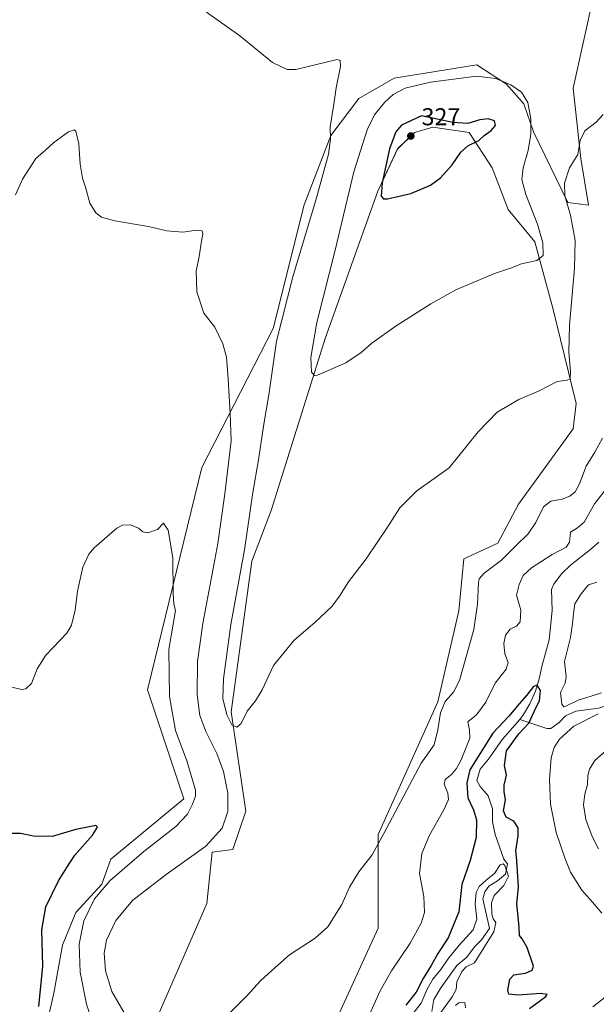
# Model space of a CAD drawing. Units: metres. Extents: x 625870 to 629361, y 4653218 to 4655593.
# Drawn here: x 627605 to 627841, y 4654201 to 4654605 of the extents above; entities that cross this region are included whole.
import ezdxf

# ---------------------------------------------------------------- set-up
doc = ezdxf.new("R2010")
doc.units = ezdxf.units.M
doc.header["$MEASUREMENT"] = 0
for name, color, linetype, lineweight in [('Corriente natural lineal', 142, 'Continuous', 13), ('Cultivos herbáceos CxS', 92, 'Continuous', 0), ('Cultivos leñosos CxS', 92, 'Continuous', 0), ('Curva de nivel maestra', 30, 'Continuous', 30), ('Curva de nivel normal', 30, 'Continuous', 0), ('Matorral CxS', 135, 'Continuous', 0), ('Punto de cota en terreno', 7, 'Continuous', 0), ('Rótulo de punto de cota en terreno', 7, 'Continuous', 0)]:
    doc.layers.add(name, color=color, linetype=linetype, lineweight=lineweight)
doc.styles.add('Style-Arial', font='txt')

# ---------------------------------------------------------------- blocks, each defined once
blk = doc.blocks.new('*U16')
at = {"layer": 'Cultivos herbáceos CxS', "color": 92, "linetype": 'Continuous', "lineweight": 0}
blk.add_polyline3d([(627840.051, 4654614.9685, 316.5752), (627831.5287, 4654576.5971, 318.323), (627834.7247, 4654547.8183, 315.1702), (627837.9209, 4654528.6325, 313.9135), (627829.3979, 4654529.6991, 315.5555), (627815.2989, 4654558.7811, 320.7143), (627811.3399, 4654570.1579, 320.7959), (627804.2469, 4654578.3189, 320.0271), (627792.11, 4654586.1921, 318.8292), (627758.1427, 4654580.7191, 317.5625), (627743.6489, 4654572.3581, 316.1841), (627732.2431, 4654557.2629, 314.7785), (627721.2795, 4654528.7587, 313.6396), (627708.5291, 4654478.1509, 313.5055), (627679.2733, 4654421.0929, 306.6973), (627656.9613, 4654329.9949, 302.8989), (627671.9439, 4654285.3741, 303.105), (627641.9897, 4654260.5831, 301.7755), (627638.3115, 4654250.3745, 303.2229), (627627.6659, 4654238.8041, 302.3617), (627622.1245, 4654225.3953, 301.3468), (627618.5705, 4654205.6639, 300.429), (627613.7649, 4654184.6459, 300.9179)], dxfattribs=at)
blk = doc.blocks.new('*U17')
at = {"layer": 'Matorral CxS', "color": 135, "linetype": 'Continuous', "lineweight": 0}
for points in [[(627613.7649, 4654184.6459, 300.9179), (627618.5705, 4654205.6639, 300.429), (627622.1245, 4654225.3953, 301.3468), (627627.6659, 4654238.8041, 302.3617), (627638.3115, 4654250.3745, 303.2229), (627641.9897, 4654260.5831, 301.7755), (627671.9439, 4654285.3741, 303.105), (627656.9613, 4654329.9949, 302.8989), (627679.2733, 4654421.0929, 306.6973), (627708.5291, 4654478.1509, 313.5055), (627721.2795, 4654528.7587, 313.6396), (627732.2431, 4654557.2629, 314.7785), (627743.6489, 4654572.3581, 316.1841), (627758.1427, 4654580.7191, 317.5625), (627792.11, 4654586.1921, 318.8292), (627804.2469, 4654578.3189, 320.0271), (627811.3399, 4654570.1579, 320.7959), (627815.2989, 4654558.7811, 320.7143), (627829.3979, 4654529.6991, 315.5555), (627837.9209, 4654528.6325, 313.9135), (627834.7247, 4654547.8183, 315.1702), (627831.5287, 4654576.5971, 318.323), (627840.051, 4654614.9685, 316.5752)], [(627733.5155, 4654192.8843, 307.9577), (627751.6265, 4654232.3217, 309.7376), (627751.6261, 4654270.6927, 310.5282), (627776.1303, 4654325.0519, 310.5457), (627784.6531, 4654362.3575, 311.659), (627786.7832, 4654383.6749, 312.4126), (627800.6331, 4654390.0691, 312.342), (627809.1562, 4654406.0577, 312.6761), (627831.5289, 4654436.9669, 314.1785), (627832.8519, 4654447.3749, 314.6006), (627823.2279, 4654486.4973, 318.0245), (627815.8867, 4654513.7047, 320.9372), (627804.9179, 4654526.8943, 322.6396), (627798.3437, 4654543.9519, 324.1836), (627788.9136, 4654558.4791, 325.0772), (627773.9992, 4654560.6117, 325.6167), (627766.5407, 4654558.4799, 326.003), (627759.5011, 4654551.6923, 325.4386), (627751.4691, 4654534.4419, 323.8082), (627730.0221, 4654474.4689, 320.4947), (627707.7201, 4654403.5223, 317.0204), (627699.7503, 4654382.7903, 315.2529), (627691.3773, 4654320.9261, 314.907), (627697.2933, 4654280.2877, 311.7697), (627692.0655, 4654264.5653, 311.6258), (627683.5513, 4654263.5007, 310.0617), (627681.4183, 4654242.4473, 312.8722), (627654.4627, 4654180.7407, 308.5742)]]:
    blk.add_polyline3d(points, dxfattribs=at)
blk = doc.blocks.new('5PATER')
at = {"layer": 'Cultivos leñosos CxS', "linetype": 'Continuous', "lineweight": 0}
h = blk.add_hatch(color=51, dxfattribs=at)
edge = h.paths.add_edge_path()
edge.add_ellipse((0, 0), major_axis=(-0.11, -0.111), ratio=0.999422, start_angle=0, end_angle=360)

msp = doc.modelspace()

# ---------------------------------------------------------------- linework, layer by layer
at = {"layer": 'Corriente natural lineal', "color": 142, "linetype": 'Continuous', "lineweight": 13}
for points in [[(627842.11, 4654390.5, 302.68), (627838.8, 4654387.67, 302.68), (627830.51, 4654381.07, 302.69), (627826.83, 4654377.51, 302.06), (627823.65, 4654373.27, 301.83), (627822.69, 4654371.07, 301.63), (627822.97, 4654362.58, 301.34), (627821.78, 4654350.45, 301.03), (627818.75, 4654339.58, 301.01), (627817.7, 4654334.46, 300.74), (627816.13, 4654329.41, 300.71), (627813.77, 4654324.23, 300.47), (627811.26, 4654319.86, 300.17), (627809.74, 4654317.8, 300.14)], [(627855.84, 4654328.05, 307.56), (627850.19, 4654326.79, 306.34), (627846.35, 4654323.91, 305.11), (627841.91, 4654322.53, 304.25), (627832.68, 4654321.22, 305.06), (627828.48, 4654319.38, 304.36), (627825.88, 4654316.58, 303.38), (627822.44, 4654314.2, 302.03), (627820.77, 4654314.11, 301.6), (627809.74, 4654317.8, 300.14)], [(627809.74, 4654317.8, 300.14), (627802.64, 4654309.8, 299.89), (627796.82, 4654301.54, 300.32), (627793.44, 4654297.5, 300.71), (627792.06, 4654292.89, 300.1), (627793.45, 4654290.43, 299.39), (627796.67, 4654286.55, 298.76), (627798.55, 4654281.21, 298.58), (627798.47, 4654275.95, 298.71), (627799.64, 4654270.75, 298.48), (627803.22, 4654260.6, 297.65), (627804.65, 4654258.68, 297.67), (627803.88, 4654254.39, 296.47), (627800.58, 4654251.77, 295.73), (627797.01, 4654249.52, 295.88), (627795.35, 4654247.22, 295.97), (627794.59, 4654244.34, 296.1), (627797.32, 4654232.19, 294.74), (627794.03, 4654227.49, 294.91), (627791.19, 4654224.63, 295.01), (627787.98, 4654220.49, 294.73), (627783.9, 4654216.97, 295.08), (627777.33, 4654207.9, 294.93), (627774.51, 4654203.1, 295.62), (627773.67, 4654198.18, 294.29)]]:
    msp.add_polyline3d(points, dxfattribs=at)
at = {"layer": 'Cultivos herbáceos CxS', "color": 92, "linetype": 'Continuous', "lineweight": 0}
for points in [[(627613.76, 4654184.65, 300.92), (627618.57, 4654205.66, 300.43), (627622.12, 4654225.4, 301.35), (627627.67, 4654238.8, 302.36), (627638.31, 4654250.37, 303.22), (627641.99, 4654260.58, 301.78), (627671.94, 4654285.37, 303.1), (627656.96, 4654329.99, 302.9), (627679.27, 4654421.09, 306.7), (627708.53, 4654478.15, 313.51), (627721.28, 4654528.76, 313.64), (627732.24, 4654557.26, 314.78), (627743.65, 4654572.36, 316.18), (627758.14, 4654580.72, 317.56), (627792.11, 4654586.19, 318.83), (627804.25, 4654578.32, 320.03), (627811.34, 4654570.16, 320.8), (627815.3, 4654558.78, 320.71), (627829.4, 4654529.7, 315.56), (627837.92, 4654528.63, 313.91), (627834.72, 4654547.82, 315.17), (627831.53, 4654576.6, 318.32), (627840.05, 4654614.97, 316.58)], [(627654.46, 4654180.74, 308.57), (627681.42, 4654242.45, 312.87), (627683.55, 4654263.5, 310.06), (627692.07, 4654264.57, 311.63), (627697.29, 4654280.29, 311.77), (627691.38, 4654320.93, 314.91), (627699.75, 4654382.79, 315.25), (627707.72, 4654403.52, 317.02), (627730.02, 4654474.47, 320.49), (627751.47, 4654534.44, 323.81), (627759.5, 4654551.69, 325.44), (627766.54, 4654558.48, 326), (627774, 4654560.61, 325.62), (627788.91, 4654558.48, 325.08), (627798.34, 4654543.95, 324.18), (627804.92, 4654526.89, 322.64), (627815.89, 4654513.7, 320.94), (627823.23, 4654486.5, 318.02), (627832.85, 4654447.37, 314.6), (627831.53, 4654436.97, 314.18), (627809.16, 4654406.06, 312.68), (627800.63, 4654390.07, 312.34), (627786.78, 4654383.67, 312.41), (627784.65, 4654362.36, 311.66), (627776.13, 4654325.05, 310.55), (627751.63, 4654270.69, 310.53), (627751.63, 4654232.32, 309.74), (627733.52, 4654192.88, 307.96)], [(627733.52, 4654192.88, 307.96), (627751.63, 4654232.32, 309.74), (627751.63, 4654270.69, 310.53), (627776.13, 4654325.05, 310.55), (627784.65, 4654362.36, 311.66), (627786.78, 4654383.67, 312.41), (627800.63, 4654390.07, 312.34), (627809.16, 4654406.06, 312.68), (627831.53, 4654436.97, 314.18), (627832.85, 4654447.37, 314.6), (627823.23, 4654486.5, 318.02), (627815.89, 4654513.7, 320.94), (627804.92, 4654526.89, 322.64), (627798.34, 4654543.95, 324.18), (627788.91, 4654558.48, 325.08), (627774, 4654560.61, 325.62), (627766.54, 4654558.48, 326), (627759.5, 4654551.69, 325.44), (627751.47, 4654534.44, 323.81), (627730.02, 4654474.47, 320.49), (627707.72, 4654403.52, 317.02), (627699.75, 4654382.79, 315.25), (627691.38, 4654320.93, 314.91), (627697.29, 4654280.29, 311.77), (627692.07, 4654264.57, 311.63), (627683.55, 4654263.5, 310.06), (627681.42, 4654242.45, 312.87), (627654.46, 4654180.74, 308.57)]]:
    msp.add_polyline3d(points, dxfattribs=at)
at = {"layer": 'Curva de nivel maestra', "color": 30, "linetype": 'Continuous', "lineweight": 30, "flags": 128}
for points, elevation in [([(627755.5, 4654531.25), (627765.08, 4654533.4), (627773.07, 4654536.89), (627777.19, 4654539.91), (627781.92, 4654545.2), (627785.46, 4654550.37), (627788.36, 4654553.04), (627792.84, 4654555.12), (627795.04, 4654557.22), (627797.98, 4654559.24), (627799.73, 4654561.26), (627799.35, 4654563.17), (627796.75, 4654564.08), (627793.29, 4654563.62), (627788.44, 4654562.1), (627782.21, 4654562.54), (627769.33, 4654565.25), (627761.24, 4654561.44), (627758.9, 4654558.7), (627756.27, 4654551.77), (627753.28, 4654537.85), (627752.78, 4654532.39), (627753.87, 4654531.3), (627755.5, 4654531.25)], 325), ([(627813.72, 4654199.34), (627820.33, 4654204.25), (627820.86, 4654205.1), (627818.37, 4654205.49), (627808.94, 4654204.91), (627805.2, 4654205.24), (627804.78, 4654206.96), (627805.63, 4654211.48), (627807.28, 4654213.16), (627812.02, 4654213.87), (627814.83, 4654215.16), (627815.3, 4654216.71), (627812.75, 4654224.39), (627810.71, 4654227.97), (627809.54, 4654229.37), (627809.44, 4654232.9), (627808.53, 4654242.33), (627809.12, 4654249.29), (627808.72, 4654255.56), (627808.54, 4654260.05), (627808.14, 4654264.04), (627809.08, 4654270.21), (627809.05, 4654273.45), (627807.3, 4654276.24), (627804.17, 4654277.86), (627803.02, 4654280.48), (627803.82, 4654284.9), (627803.25, 4654288.32), (627803.31, 4654290.95), (627804.28, 4654294.98), (627803.37, 4654299.01), (627804.19, 4654304.96), (627809.27, 4654311.92), (627813.37, 4654316.29), (627815.76, 4654321.46), (627817.75, 4654325.7), (627818.23, 4654329.75), (627816.87, 4654331.89), (627815.32, 4654331.39), (627812.49, 4654327.65), (627809.48, 4654324.31), (627805.14, 4654319.15), (627798.65, 4654312.21), (627789.16, 4654297.21), (627787.93, 4654291.86), (627788.33, 4654285.8), (627790.65, 4654280.78), (627791.9, 4654276.74), (627791.86, 4654269.52), (627789.35, 4654260.08), (627785.92, 4654250.2), (627784.73, 4654239.08), (627780.26, 4654228.3), (627776.07, 4654221.93), (627773.34, 4654217.08), (627770.02, 4654211.75), (627767.18, 4654206.07), (627763, 4654200.77)], 300), ([(627612.5, 4654200.16), (627614.04, 4654216.7), (627613.73, 4654231.66), (627615.36, 4654241.04), (627620.5, 4654251.67), (627623.93, 4654257.21), (627627.27, 4654262.25), (627634.43, 4654270.42), (627636.51, 4654273.76), (627635.84, 4654274.37), (627627.69, 4654272.72), (627617.91, 4654269.86), (627610.31, 4654270.06), (627604.88, 4654271.06), (627597.17, 4654271.13)], 300)]:
    msp.add_lwpolyline(points, dxfattribs=dict(at, elevation=elevation))
at = {"layer": 'Curva de nivel normal', "color": 30, "linetype": 'Continuous', "lineweight": 0, "flags": 128}
for points, elevation in [([(627843.89, 4654565.89), (627841.05, 4654562.75), (627836.32, 4654559.14), (627834.39, 4654555.18), (627833.46, 4654549.49), (627830.12, 4654543.95), (627828.02, 4654537.73), (627828.14, 4654532.51), (627830.55, 4654524.56), (627832.39, 4654514.24), (627832.2, 4654502.89), (627830.12, 4654479.48), (627829.76, 4654468.46), (627830.45, 4654460.54), (627830.3, 4654457.49), (627829.14, 4654456.96), (627825.03, 4654456.44), (627817.7, 4654452.51), (627809.37, 4654449.07), (627800.37, 4654443.8), (627792.61, 4654435.71), (627780.68, 4654420.99), (627767.41, 4654411.56), (627760.44, 4654404.56), (627755.23, 4654396.22), (627751.46, 4654390.77), (627746.76, 4654383.76), (627739.4, 4654374.22), (627735.78, 4654368.35), (627732.69, 4654364.34), (627725.65, 4654357.55), (627717.18, 4654350.35), (627708.64, 4654339.99), (627704.01, 4654330.04), (627701.35, 4654325.44), (627697.96, 4654321.22), (627695.48, 4654316.15), (627693.63, 4654314.68), (627691.64, 4654315.7), (627689.55, 4654319.75), (627687.98, 4654326.51), (627688.16, 4654334.55), (627691.22, 4654356.85), (627696.77, 4654387.4), (627700.18, 4654410.86), (627702.48, 4654424.23), (627704.57, 4654438.06), (627706.75, 4654450.88), (627709.96, 4654472.97), (627716.63, 4654499.27), (627726.38, 4654531.73), (627731.25, 4654549.52), (627732.11, 4654555.74), (627731.87, 4654560.71), (627733.39, 4654570.02), (627734.38, 4654576.76), (627736.2, 4654585.48), (627735.97, 4654587.92), (627734.78, 4654588.34), (627717.91, 4654584.24), (627714.29, 4654584.24), (627708.26, 4654587.14), (627694.9, 4654598.13), (627681.17, 4654607.74)], 315), ([(627791.92, 4654581.48), (627773.02, 4654579.13), (627762.69, 4654576.56), (627757.82, 4654574.02), (627754.19, 4654570.72), (627750.15, 4654565.65), (627747.09, 4654559.59), (627741.68, 4654542.3), (627733.93, 4654510.22), (627726.44, 4654480.63), (627724.01, 4654466.29), (627724.28, 4654460.27), (627725.47, 4654458.83), (627726.75, 4654458.94), (627738.36, 4654463.99), (627744.69, 4654468.28), (627749.02, 4654472.08), (627758.94, 4654479.25), (627773.17, 4654488.16), (627783.4, 4654494.03), (627799.37, 4654500.62), (627805.83, 4654502.79), (627810.37, 4654504.62), (627816.7, 4654505.94), (627819.3, 4654508.02), (627819.11, 4654513.26), (627816.98, 4654520.92), (627812.23, 4654532.99), (627810.56, 4654539.17), (627811.07, 4654543.91), (627813.1, 4654551.01), (627814.17, 4654557.76), (627814.18, 4654564.11), (627813.04, 4654570.69), (627810.36, 4654575.05), (627806.05, 4654578.06), (627799.84, 4654580.62), (627791.92, 4654581.48)], 320), ([(627647.33, 4654197.85), (627642.46, 4654206.36), (627639.84, 4654214.89), (627639.24, 4654222.02), (627640.25, 4654227.4), (627644.01, 4654235.45), (627651.01, 4654243.73), (627664.64, 4654254.28), (627680.88, 4654265.98), (627687.61, 4654273.34), (627690.02, 4654280.08), (627689.94, 4654287.68), (627688.16, 4654296.54), (627685.42, 4654303.97), (627680.9, 4654312.92), (627678.49, 4654319.54), (627677.37, 4654328.11), (627677.56, 4654341.66), (627679.67, 4654357.19), (627685.88, 4654389.97), (627688.69, 4654410.32), (627691.34, 4654432.02), (627690.98, 4654443.32), (627690.15, 4654457.52), (627689.35, 4654466.38), (627687.92, 4654471.85), (627684.59, 4654478.62), (627680.08, 4654484.44), (627677.3, 4654493.14), (627677.04, 4654501.65), (627678.15, 4654507.66), (627679.11, 4654513.86), (627679.77, 4654516.97), (627679.39, 4654518.13), (627677.01, 4654518.42), (627671.49, 4654517.59), (627664.91, 4654518.19), (627657.37, 4654519.88), (627643.62, 4654522.25), (627638.18, 4654523.71), (627635.77, 4654525.55), (627633.32, 4654529.52), (627631.54, 4654535.99), (627630.36, 4654539.8), (627629.4, 4654545.52), (627628.84, 4654553.86), (627627.56, 4654558.98), (627626.94, 4654559.51), (627624.67, 4654558.69), (627618.67, 4654554.3), (627615.34, 4654551.32), (627611.21, 4654547.78), (627605.82, 4654539.39), (627602.88, 4654532.91)], 310), ([(627843.59, 4654433.1), (627840.51, 4654427.36), (627836.95, 4654421.63), (627834.15, 4654414.41), (627832.45, 4654411.23), (627830.28, 4654409.36), (627827.14, 4654408.12), (627822.37, 4654407.36), (627819.44, 4654405.01), (627816.34, 4654398.53), (627813.17, 4654393.98), (627808.12, 4654389.06), (627802.14, 4654383.22), (627795.06, 4654377.89), (627793.03, 4654375.52), (627792.72, 4654373.89), (627792.3, 4654365.14), (627790.86, 4654354.76), (627787.8, 4654344.06), (627784.96, 4654333.8), (627782.52, 4654329.06), (627779.15, 4654325.21), (627777.24, 4654320.54), (627776.08, 4654313.62), (627774.65, 4654307.53), (627769.24, 4654299.96), (627762.2, 4654286.54), (627753.91, 4654271.09), (627749.1, 4654262.41), (627743.62, 4654255.42), (627739.84, 4654249.14), (627736.73, 4654241.97), (627730.94, 4654232.81), (627725.8, 4654228.2), (627715.19, 4654221.38), (627708.02, 4654214.9), (627703.37, 4654210.71), (627697.99, 4654204.87), (627689.52, 4654196.43)], 310), ([(627846.82, 4654414.38), (627840.4, 4654406.2), (627836.03, 4654398.78), (627833.37, 4654396.44), (627830.45, 4654394.66), (627830.03, 4654390.51), (627828.78, 4654388.52), (627822.92, 4654385.53), (627814.47, 4654380.06), (627811.1, 4654376.89), (627809.49, 4654373.22), (627808.32, 4654368.76), (627810.16, 4654362.7), (627809.88, 4654357.9), (627808.31, 4654356.15), (627805.76, 4654354.93), (627803.89, 4654352.46), (627803.12, 4654349.02), (627803.5, 4654344.8), (627804.9, 4654341.22), (627804.05, 4654338.49), (627799.64, 4654332.75), (627795.73, 4654325), (627792.01, 4654319.74), (627788.41, 4654316.88), (627789.01, 4654313.45), (627789.18, 4654310.17), (627787.27, 4654305.45), (627785.67, 4654301.28), (627783.75, 4654297.82), (627781.64, 4654295.28), (627779.07, 4654293.32), (627778.74, 4654291.32), (627780.16, 4654287.65), (627780.44, 4654285.11), (627778.51, 4654280.8), (627772.66, 4654270.44), (627769.55, 4654262.88), (627768.51, 4654254.76), (627770.4, 4654245.25), (627770.62, 4654238.77), (627769.29, 4654234.37), (627764.8, 4654226.2), (627757.04, 4654214.8), (627752.4, 4654206.61), (627746.07, 4654192.47)], 305), ([(627635.82, 4654189.83), (627632, 4654201.2), (627629.43, 4654214.3), (627628.96, 4654225.72), (627630.87, 4654235.35), (627635.32, 4654244.39), (627641.65, 4654251.8), (627655.52, 4654263.71), (627668.69, 4654273.98), (627673.46, 4654279), (627675.48, 4654283.16), (627676.66, 4654286.37), (627676.65, 4654288.88), (627673.12, 4654300.92), (627668.47, 4654313.38), (627666.09, 4654327.26), (627665.8, 4654346.55), (627667.55, 4654356.89), (627668.44, 4654362.54), (627667.76, 4654365.12), (627667.51, 4654369.69), (627667.35, 4654384.13), (627665.54, 4654395.44), (627663.64, 4654398.38), (627661.17, 4654395.76), (627657.18, 4654394.39), (627655.05, 4654394.78), (627653.33, 4654396.3), (627650.07, 4654397.61), (627646.83, 4654397.45), (627644.44, 4654396.28), (627635.13, 4654388.21), (627633.02, 4654385.58), (627630.55, 4654380.32), (627628.35, 4654370.44), (627627.39, 4654362.61), (627625.83, 4654356.53), (627624, 4654353.22), (627615.36, 4654344.22), (627611.75, 4654338.66), (627609.46, 4654332.66), (627607.17, 4654330.39), (627605.5, 4654330.08), (627598.86, 4654331.64)], 305), ([(627843.19, 4654328.82), (627839.37, 4654327.52), (627833.7, 4654325.78), (627828.6, 4654323.32), (627827.75, 4654323.06), (627826.94, 4654324.11), (627826.42, 4654328.88), (627828.37, 4654332.79), (627828.72, 4654335.38), (627828.04, 4654341.56), (627830.54, 4654351.48), (627831.34, 4654357.15), (627831.79, 4654361.22), (627832.25, 4654365.22), (627834.86, 4654369.32), (627837.91, 4654373.08), (627841.25, 4654374.16)], 305), ([(627843.38, 4654238.45), (627839.54, 4654243.04), (627835.15, 4654247.84), (627830.54, 4654255.24), (627828.34, 4654260.8), (627824.58, 4654271.52), (627822.3, 4654283.14), (627821.85, 4654293.21), (627822.62, 4654302.07), (627823.81, 4654306.38), (627826.02, 4654309.75), (627831.88, 4654315.11), (627841.89, 4654320.13)], 305), ([(627841.92, 4654264.8), (627839.31, 4654269.86), (627836.77, 4654276.88), (627835.84, 4654282.88), (627836.38, 4654287.21), (627837.48, 4654291.21), (627837.6, 4654294.88), (627838.26, 4654297.54), (627840.49, 4654301.09), (627845.14, 4654305.11)], 310), ([(627777.38, 4654197.72), (627782.01, 4654204.2), (627783.54, 4654207.2), (627783.91, 4654210.32), (627785.94, 4654214.61), (627787.69, 4654216.43), (627791.08, 4654218.12), (627795.01, 4654224.2), (627799.09, 4654230.87), (627799.9, 4654234.69), (627798.84, 4654236.17), (627798.21, 4654238.07), (627798.07, 4654242.7), (627799.24, 4654245.73), (627803.19, 4654249.82), (627805.13, 4654253.65), (627803.54, 4654258.02), (627802.86, 4654258.72), (627801.62, 4654258.34), (627799.36, 4654254.75), (627795.86, 4654252.05), (627792.99, 4654249.41), (627791.75, 4654246.92), (627791.43, 4654242.19), (627792.08, 4654235.97), (627790.6, 4654231.66), (627784.84, 4654225.4), (627780.14, 4654219.59), (627777.36, 4654215.42), (627774.02, 4654211.4), (627771.69, 4654207.33), (627769.3, 4654201.64), (627765.81, 4654197.24)], 295), ([(627839.7, 4654200.03), (627846.64, 4654205.56)], 305), ([(627787.48, 4654199.67), (627787.19, 4654201.86), (627784.74, 4654201.78), (627783.35, 4654200.64)], 295)]:
    msp.add_lwpolyline(points, dxfattribs=dict(at, elevation=elevation))
at = {"layer": 'Matorral CxS', "color": 135, "linetype": 'Continuous', "lineweight": 0}
for points in [[(627613.76, 4654184.65, 300.92), (627618.57, 4654205.66, 300.43), (627622.12, 4654225.4, 301.35), (627627.67, 4654238.8, 302.36), (627638.31, 4654250.37, 303.22), (627641.99, 4654260.58, 301.78), (627671.94, 4654285.37, 303.1), (627656.96, 4654329.99, 302.9), (627679.27, 4654421.09, 306.7), (627708.53, 4654478.15, 313.51), (627721.28, 4654528.76, 313.64), (627732.24, 4654557.26, 314.78), (627743.65, 4654572.36, 316.18), (627758.14, 4654580.72, 317.56), (627792.11, 4654586.19, 318.83), (627804.25, 4654578.32, 320.03), (627811.34, 4654570.16, 320.8), (627815.3, 4654558.78, 320.71), (627829.4, 4654529.7, 315.56), (627837.92, 4654528.63, 313.91), (627834.72, 4654547.82, 315.17), (627831.53, 4654576.6, 318.32), (627840.05, 4654614.97, 316.58)], [(627733.52, 4654192.88, 307.96), (627751.63, 4654232.32, 309.74), (627751.63, 4654270.69, 310.53), (627776.13, 4654325.05, 310.55), (627784.65, 4654362.36, 311.66), (627786.78, 4654383.67, 312.41), (627800.63, 4654390.07, 312.34), (627809.16, 4654406.06, 312.68), (627831.53, 4654436.97, 314.18), (627832.85, 4654447.37, 314.6), (627823.23, 4654486.5, 318.02), (627815.89, 4654513.7, 320.94), (627804.92, 4654526.89, 322.64), (627798.34, 4654543.95, 324.18), (627788.91, 4654558.48, 325.08), (627774, 4654560.61, 325.62), (627766.54, 4654558.48, 326), (627759.5, 4654551.69, 325.44), (627751.47, 4654534.44, 323.81), (627730.02, 4654474.47, 320.49), (627707.72, 4654403.52, 317.02), (627699.75, 4654382.79, 315.25), (627691.38, 4654320.93, 314.91), (627697.29, 4654280.29, 311.77), (627692.07, 4654264.57, 311.63), (627683.55, 4654263.5, 310.06), (627681.42, 4654242.45, 312.87), (627654.46, 4654180.74, 308.57)]]:
    msp.add_polyline3d(points, dxfattribs=at)

# ---------------------------------------------------------------- block references
at = {"layer": 'Cultivos herbáceos CxS', "color": 92, "linetype": 'Continuous', "lineweight": 0}
msp.add_blockref('*U16', (0, 0), dxfattribs=at)
at = {"layer": 'Matorral CxS', "color": 135, "linetype": 'Continuous', "lineweight": 0}
msp.add_blockref('*U17', (0, 0), dxfattribs=at)
at = {"layer": 'Punto de cota en terreno', "color": 7, "linetype": 'Continuous', "lineweight": 0, "xscale": 10, "yscale": 10, "zscale": 10}
msp.add_blockref('5PATER', (627765, 4654557, 327), dxfattribs=at)

# ---------------------------------------------------------------- texts
at = {"layer": 'Rótulo de punto de cota en terreno', "color": 7, "linetype": 'Continuous', "lineweight": 0, "style": 'Style-Arial'}
msp.add_text('327', height=7, dxfattribs=at).set_placement((627769.41, 4654561.41))

doc.saveas('drawing.dxf')
